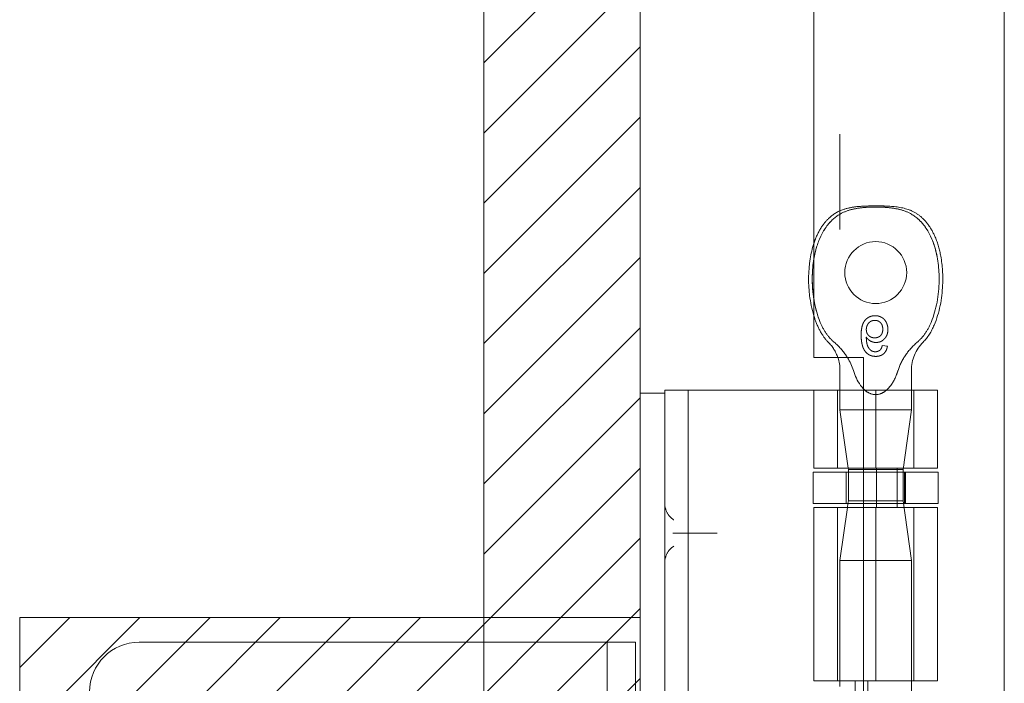
# Model space of a CAD drawing. Units: inches. Extents: x 15 to 199, y 7 to 119.
# Drawn here: x 24 to 27, y 68 to 70 of the extents above; entities that cross this region are included whole.
import ezdxf

# ---------------------------------------------------------------- set-up
doc = ezdxf.new("R2010")
doc.units = ezdxf.units.IN
doc.header["$LTSCALE"] = 12
doc.header["$MEASUREMENT"] = 0
doc.linetypes.add('DASHED', pattern=[0.2067, 0.1654, -0.0413])
for name, color, linetype, lineweight in [('Hatch (ANSI)', 7, 'Continuous', 5), ('Hidden (ANSI)', 7, 'DASHED', 5), ('Sketch Geometry (ANSI)', 7, 'Continuous', 5), ('Visible (ANSI)', 7, 'Continuous', 5)]:
    doc.layers.add(name, color=color, linetype=linetype, lineweight=lineweight)

msp = doc.modelspace()

# ---------------------------------------------------------------- hatches: boundary and pattern name
at = {"layer": 'Hatch (ANSI)'}
h = msp.add_hatch(dxfattribs=at)
h.set_pattern_fill('ANSI31', color=5, style=0)
h.paths.add_polyline_path([(25.624, 92.6528), (25.2303, 92.6528), (25.2303, 68.0278), (25.624, 68.0278)])
h = msp.add_hatch(dxfattribs=at)
h.set_pattern_fill('ANSI31', color=5, style=0)
edge = h.paths.add_edge_path(flags=0)
edge.add_arc((24.487, 67.3403), 0.125, 0, 360)
h.paths.add_polyline_path([(25.624, 68.0278), (25.624, 66.6528), (24.061, 66.6528), (24.061, 68.0278)])

# ---------------------------------------------------------------- linework, layer by layer
at = {"layer": 'Hidden (ANSI)'}
for p, q in [((26.2469, 68.7112), (26.234, 68.7125)), ((26.3075, 68.6501), (26.3075, 68.5505)), ((26.121, 68.4035), (26.121, 68.6003)), ((26.1275, 68.6003), (26.1275, 68.5505)), ((26.1865, 68.6003), (26.373, 68.6003)), ((26.2175, 68.4035), (26.2175, 68.6003)), ((26.3139, 68.4035), (26.3139, 68.6003)), ((26.373, 68.4035), (26.373, 68.6003)), ((26.3075, 68.5505), (26.1275, 68.5505)), ((26.1481, 68.4035), (26.1275, 68.5505)), ((26.2864, 68.4003), (26.3075, 68.5505)), ((26.1427, 68.3938), (26.1427, 68.315)), ((26.1486, 68.3216), (26.1486, 68.3938)), ((26.1865, 68.4035), (26.373, 68.4035)), ((26.2864, 68.4003), (26.1865, 68.4003)), ((26.3749, 68.3938), (26.1865, 68.3938)), ((26.2196, 68.3938), (26.2196, 68.315)), ((26.2197, 68.305), (26.2197, 68.4035)), ((26.2714, 68.305), (26.2714, 68.4035)), ((26.2864, 68.3216), (26.2864, 68.4003)), ((26.29, 68.3938), (26.29, 68.315)), ((26.2923, 68.3938), (26.2923, 68.315)), ((26.3749, 68.3938), (26.3749, 68.315)), ((26.1486, 68.3216), (26.1476, 68.315)), ((26.2864, 68.3216), (26.1486, 68.3216)), ((26.3749, 68.315), (26.1865, 68.315)), ((26.2864, 68.3216), (26.3075, 68.1714)), ((26.121, 67.8683), (26.121, 68.305)), ((26.1462, 68.305), (26.1275, 68.1714)), ((26.1865, 68.305), (26.373, 68.305)), ((26.2175, 67.8683), (26.2175, 68.305)), ((26.3139, 67.8683), (26.3139, 68.305)), ((26.373, 67.8683), (26.373, 68.305)), ((25.7196, 68.2403), (25.8032, 68.2403)), ((26.1275, 68.1714), (26.3075, 68.1714)), ((26.1275, 68.1714), (26.1275, 67.8683)), ((26.3075, 68.1714), (26.3075, 66.4742)), ((24.362, 67.9653), (25.5255, 67.9653)), ((25.5255, 67.9653), (25.5411, 67.9653)), ((25.5411, 67.9653), (25.5411, 67.8403)), ((25.5411, 67.9653), (25.612, 67.9653)), ((25.612, 67.8403), (25.612, 67.9653)), ((26.1654, 67.8683), (26.1654, 66.8123)), ((26.1865, 67.8683), (26.373, 67.8683)), ((26.1976, 67.8683), (26.1976, 66.8123))]:
    msp.add_line(p, q, dxfattribs=at)
msp.add_circle((26.2175, 68.8964), 0.078, dxfattribs=at)
for centre, radius, start, end in [((26.0275, 68.6501), 0.1, 18.7756, 45.0774), ((26.4075, 68.6501), 0.1, 134.9226, 180), ((24.362, 67.8403), 0.125, 90, 180)]:
    msp.add_arc(centre, radius, start, end, dxfattribs=at)
for points, knots in [([(26.0771, 68.7728), (26.0648, 68.8029), (26.0582, 68.8394), (26.0573, 68.9049), (26.0607, 68.9354), (26.0755, 68.9823), (26.0844, 69.0011), (26.1062, 69.0283), (26.1171, 69.0379), (26.1389, 69.0498), (26.1481, 69.0531), (26.1668, 69.0577), (26.1762, 69.0591), (26.1959, 69.061), (26.207, 69.0615), (26.2175, 69.0615)], [0.000001, 0.000001, 0.000001, 0.000001, 0.2476423, 0.2476423, 0.4447549, 0.4447549, 0.5822622, 0.5822622, 0.6824244, 0.6824244, 0.7508932, 0.7508932, 0.8144965, 0.8144965, 0.8870615, 0.8870615, 0.8870615, 0.8870615]), ([(26.0615, 68.9692), (26.0628, 68.9734), (26.0643, 68.9775), (26.0706, 68.9934), (26.0765, 69.0048), (26.0888, 69.0222), (26.0945, 69.0288), (26.1104, 69.0433), (26.1218, 69.0503), (26.1437, 69.0582), (26.154, 69.0603), (26.1797, 69.0638), (26.1953, 69.0642), (26.2131, 69.0643), (26.2153, 69.0643), (26.2175, 69.0643)], [0.6612477, 0.6612477, 0.6612477, 0.6612477, 0.6945379, 0.6945379, 0.7913162, 0.7913162, 0.8568953, 0.8568953, 0.955091, 0.955091, 1.0342606, 1.0342606, 1.1528567, 1.1528567, 1.1695114, 1.1695114, 1.1695114, 1.1695114]), ([(26.2175, 69.0615), (26.207, 69.0615), (26.1959, 69.061), (26.1762, 69.0591), (26.1668, 69.0577), (26.1481, 69.0531), (26.1389, 69.0497), (26.1171, 69.0378), (26.1061, 69.0283), (26.0843, 69.001), (26.0754, 68.9822), (26.0659, 68.9519), (26.0633, 68.9406), (26.0615, 68.929)], [0, 0, 0, 0, 0.0797292, 0.0797292, 0.149411, 0.149411, 0.2245574, 0.2245574, 0.3344336, 0.3344336, 0.4853587, 0.4853587, 0.5708124, 0.5708124, 0.5708124, 0.5708124]), ([(26.2175, 69.0643), (26.2175, 69.0643), (26.2175, 69.0643), (26.2176, 69.0643), (26.2177, 69.0643), (26.218, 69.0643), (26.2182, 69.0643), (26.2192, 69.0643), (26.2199, 69.0643), (26.2227, 69.0643), (26.2249, 69.0643), (26.2334, 69.0642), (26.2397, 69.0641), (26.2654, 69.063), (26.2851, 69.0608), (26.312, 69.0504), (26.3206, 69.0456), (26.3362, 69.0333), (26.3434, 69.0256), (26.3567, 69.0075), (26.3626, 68.9968), (26.3739, 68.9703), (26.3784, 68.954), (26.3858, 68.9137), (26.3872, 68.8891), (26.3846, 68.8304), (26.3783, 68.7955), (26.3579, 68.7483), (26.3489, 68.733), (26.3368, 68.7209)], [0, 0, 0, 0, 0.0002, 0.0002, 0.0008, 0.0008, 0.0026, 0.0026, 0.008, 0.008, 0.0242, 0.0242, 0.072806, 0.072806, 0.219822, 0.219822, 0.292702, 0.292702, 0.37151, 0.37151, 0.463781, 0.463781, 0.590694, 0.590694, 0.776256, 0.776256, 1.038073, 1.038073, 1.168259, 1.168259, 1.168259, 1.168259]), ([(26.2175, 69.0615), (26.2279, 69.0615), (26.239, 69.061), (26.2587, 69.0591), (26.2681, 69.0577), (26.2868, 69.0531), (26.296, 69.0497), (26.3178, 69.0378), (26.3288, 69.0283), (26.3506, 69.001), (26.3595, 68.9822), (26.3742, 68.9352), (26.3777, 68.9047), (26.3767, 68.8392), (26.3701, 68.8028), (26.3578, 68.7728)], [0, 0, 0, 0, 0.0797292, 0.0797292, 0.149411, 0.149411, 0.2245574, 0.2245574, 0.3344336, 0.3344336, 0.4853587, 0.4853587, 0.7017403, 0.7017403, 0.972616, 0.972616, 0.972616, 0.972616]), ([(26.3578, 68.7728), (26.3701, 68.8029), (26.3767, 68.8394), (26.3776, 68.9049), (26.3742, 68.9354), (26.3594, 68.9823), (26.3505, 69.0011), (26.3287, 69.0283), (26.3178, 69.0379), (26.296, 69.0498), (26.2868, 69.0531), (26.2681, 69.0577), (26.2587, 69.0591), (26.239, 69.061), (26.2279, 69.0615), (26.2175, 69.0615)], [0.000001, 0.000001, 0.000001, 0.000001, 0.2476423, 0.2476423, 0.4447549, 0.4447549, 0.5822622, 0.5822622, 0.6824244, 0.6824244, 0.7508932, 0.7508932, 0.8144965, 0.8144965, 0.8870615, 0.8870615, 0.8870615, 0.8870615]), ([(26.0981, 68.7209), (26.091, 68.728), (26.085, 68.7362), (26.0735, 68.7557), (26.0685, 68.7673), (26.0634, 68.7821), (26.0624, 68.7851), (26.0615, 68.7881)], [0, 0, 0, 0, 0.0764648, 0.0764648, 0.1718767, 0.1718767, 0.1960338, 0.1960338, 0.1960338, 0.1960338]), ([(26.2163, 68.7877), (26.215, 68.7877), (26.2125, 68.7876), (26.2088, 68.7871), (26.2053, 68.7862), (26.202, 68.7849), (26.1989, 68.7833), (26.196, 68.7814), (26.1932, 68.7791), (26.1906, 68.7764), (26.1883, 68.7733), (26.1863, 68.7698), (26.1846, 68.7657), (26.1832, 68.7613), (26.1822, 68.7564), (26.1813, 68.751), (26.1809, 68.7452), (26.1809, 68.7411), (26.1808, 68.7391)], [0, 0, 0, 0, 0.056153, 0.110126, 0.162527, 0.214177, 0.265143, 0.316503, 0.369168, 0.423109, 0.479258, 0.538817, 0.601984, 0.670126, 0.743647, 0.822845, 0.908267, 1, 1, 1, 1]), ([(26.2482, 68.7531), (26.2482, 68.7547), (26.2481, 68.7578), (26.2473, 68.7623), (26.246, 68.7667), (26.2445, 68.7702), (26.243, 68.7728), (26.2419, 68.7747), (26.2406, 68.7764), (26.2392, 68.778), (26.2377, 68.7795), (26.2362, 68.781), (26.2345, 68.7822), (26.2327, 68.7834), (26.2309, 68.7844), (26.229, 68.7853), (26.227, 68.786), (26.225, 68.7866), (26.2229, 68.7871), (26.2207, 68.7875), (26.2185, 68.7877), (26.217, 68.7877), (26.2163, 68.7877)], [0, 0, 0, 0, 0.088885, 0.175792, 0.261604, 0.347814, 0.390801, 0.432583, 0.473539, 0.514169, 0.554103, 0.593824, 0.633318, 0.673276, 0.713166, 0.753039, 0.792923, 0.833032, 0.873662, 0.914906, 0.956957, 1, 1, 1, 1]), ([(26.0771, 68.7728), (26.0811, 68.763), (26.0859, 68.7535), (26.0977, 68.7359), (26.1047, 68.7277), (26.1129, 68.7209)], [0.000001, 0.000001, 0.000001, 0.000001, 0.0806356, 0.0806356, 0.1622227, 0.1622227, 0.1622227, 0.1622227]), ([(26.1938, 68.7528), (26.1938, 68.7539), (26.1939, 68.7559), (26.1944, 68.7589), (26.1953, 68.7618), (26.1966, 68.7646), (26.1981, 68.7672), (26.1999, 68.7695), (26.2019, 68.7715), (26.2042, 68.7732), (26.2067, 68.7744), (26.2094, 68.7754), (26.2123, 68.7759), (26.2143, 68.776), (26.2153, 68.776)], [0, 0, 0, 0, 0.086198, 0.171264, 0.257086, 0.344685, 0.431064, 0.513673, 0.593587, 0.672539, 0.75181, 0.831453, 0.913802, 1, 1, 1, 1]), ([(26.2153, 68.776), (26.216, 68.776), (26.2174, 68.776), (26.2195, 68.7757), (26.2215, 68.7752), (26.2233, 68.7745), (26.2251, 68.7737), (26.2267, 68.7726), (26.2283, 68.7714), (26.2297, 68.77), (26.231, 68.7684), (26.2322, 68.7667), (26.2332, 68.7648), (26.2339, 68.7628), (26.2345, 68.7607), (26.235, 68.7584), (26.2352, 68.756), (26.2353, 68.7543), (26.2353, 68.7535)], [0, 0, 0, 0, 0.063966, 0.124857, 0.184388, 0.242193, 0.299883, 0.357043, 0.415705, 0.475245, 0.535497, 0.596281, 0.65772, 0.721045, 0.786256, 0.853831, 0.925316, 1, 1, 1, 1]), ([(26.322, 68.7209), (26.3301, 68.7277), (26.3371, 68.7358), (26.3489, 68.7534), (26.3538, 68.763), (26.3578, 68.7728)], [0, 0, 0, 0, 0.0808847, 0.0808847, 0.1618827, 0.1618827, 0.1618827, 0.1618827]), ([(26.1808, 68.7391), (26.1808, 68.7379), (26.1809, 68.7355), (26.181, 68.7321), (26.1812, 68.7287), (26.1815, 68.7255), (26.1819, 68.7225), (26.1823, 68.7195), (26.1829, 68.7167), (26.1836, 68.714), (26.1843, 68.7114), (26.1851, 68.7089), (26.186, 68.7066), (26.187, 68.7044), (26.1881, 68.7023), (26.1892, 68.7003), (26.1905, 68.6985), (26.1914, 68.6973), (26.1918, 68.6968)], [0, 0, 0, 0, 0.080028, 0.157825, 0.232559, 0.30472, 0.374369, 0.44157, 0.506039, 0.568678, 0.628697, 0.687073, 0.743221, 0.797558, 0.850225, 0.90138, 0.95107, 1, 1, 1, 1]), ([(26.2148, 68.732), (26.2141, 68.732), (26.2126, 68.732), (26.2106, 68.7323), (26.2086, 68.7327), (26.2067, 68.7334), (26.2048, 68.7342), (26.2031, 68.7352), (26.2014, 68.7363), (26.1999, 68.7377), (26.1984, 68.7392), (26.1972, 68.7408), (26.1962, 68.7425), (26.1953, 68.7444), (26.1946, 68.7463), (26.1941, 68.7484), (26.1939, 68.7506), (26.1938, 68.7521), (26.1938, 68.7528)], [0, 0, 0, 0, 0.064813, 0.127721, 0.189091, 0.249569, 0.309746, 0.369694, 0.430713, 0.493078, 0.555739, 0.617209, 0.678093, 0.739038, 0.801064, 0.864952, 0.930888, 1, 1, 1, 1]), ([(26.2353, 68.7535), (26.2353, 68.7527), (26.2352, 68.7511), (26.235, 68.7488), (26.2346, 68.7466), (26.2339, 68.7446), (26.2332, 68.7426), (26.2322, 68.7408), (26.2311, 68.7392), (26.2298, 68.7377), (26.2284, 68.7363), (26.2268, 68.7352), (26.2251, 68.7342), (26.2233, 68.7333), (26.2213, 68.7327), (26.2192, 68.7323), (26.2171, 68.732), (26.2155, 68.732), (26.2148, 68.732)], [0, 0, 0, 0, 0.072203, 0.141201, 0.207364, 0.270147, 0.331677, 0.390858, 0.449735, 0.509026, 0.567731, 0.625342, 0.683822, 0.7425, 0.803165, 0.865914, 0.931403, 1, 1, 1, 1]), ([(26.2184, 68.7203), (26.2194, 68.7203), (26.2214, 68.7204), (26.2243, 68.7208), (26.2272, 68.7215), (26.2299, 68.7225), (26.2325, 68.7238), (26.235, 68.7254), (26.2373, 68.7273), (26.2395, 68.7294), (26.2416, 68.7318), (26.2434, 68.7343), (26.2449, 68.737), (26.2461, 68.7399), (26.2471, 68.743), (26.2477, 68.7462), (26.2482, 68.7496), (26.2482, 68.7519), (26.2482, 68.7531)], [0, 0, 0, 0, 0.06135, 0.121209, 0.179872, 0.23778, 0.296248, 0.355189, 0.415677, 0.478383, 0.541531, 0.604321, 0.666504, 0.729485, 0.793706, 0.860135, 0.928446, 1, 1, 1, 1]), ([(26.1462, 68.6823), (26.1451, 68.684), (26.1439, 68.6858), (26.1347, 68.6995), (26.1247, 68.7111), (26.1129, 68.7209)], [1.1612429, 1.1612429, 1.1612429, 1.1612429, 1.1749813, 1.1749813, 1.2711063, 1.2711063, 1.2711063, 1.2711063]), ([(26.2059, 68.6999), (26.205, 68.7006), (26.2033, 68.7021), (26.201, 68.7047), (26.199, 68.7078), (26.1975, 68.7107), (26.1965, 68.7133), (26.1958, 68.7155), (26.1952, 68.718), (26.1947, 68.7207), (26.1943, 68.7236), (26.194, 68.7267), (26.1939, 68.7301), (26.1938, 68.7324), (26.1938, 68.7336)], [0, 0, 0, 0, 0.088616, 0.181908, 0.280054, 0.386296, 0.443895, 0.506412, 0.57436, 0.647626, 0.726403, 0.811442, 0.902772, 1, 1, 1, 1]), ([(26.1938, 68.7336), (26.1946, 68.7325), (26.1961, 68.7304), (26.1987, 68.7277), (26.2016, 68.7254), (26.2047, 68.7235), (26.208, 68.7221), (26.2114, 68.7211), (26.2148, 68.7204), (26.2172, 68.7203), (26.2184, 68.7203)], [0, 0, 0, 0, 0.135517, 0.265282, 0.3914, 0.516067, 0.638988, 0.75947, 0.878878, 1, 1, 1, 1]), ([(26.2178, 68.6853), (26.2187, 68.6853), (26.2207, 68.6853), (26.2235, 68.6857), (26.2262, 68.6862), (26.2288, 68.687), (26.2312, 68.6879), (26.2335, 68.6891), (26.2357, 68.6905), (26.2377, 68.6921), (26.2395, 68.6939), (26.2412, 68.6959), (26.2426, 68.6981), (26.2439, 68.7004), (26.245, 68.7029), (26.2458, 68.7055), (26.2465, 68.7083), (26.2468, 68.7102), (26.2469, 68.7112)], [0, 0, 0, 0, 0.0684993, 0.1345723, 0.1982079, 0.2597837, 0.3199509, 0.3795083, 0.4388142, 0.4984971, 0.5581817, 0.6174376, 0.6775224, 0.7379594, 0.8003299, 0.8640897, 0.9306221, 1, 1, 1, 1]), ([(26.234, 68.7125), (26.2337, 68.7114), (26.2332, 68.7093), (26.2321, 68.7064), (26.2309, 68.704), (26.2298, 68.7027), (26.2293, 68.7021)], [0, 0, 0, 0, 0.2998018, 0.5643307, 0.7962039, 1, 1, 1, 1]), ([(26.322, 68.7209), (26.3111, 68.7118), (26.3014, 68.701), (26.2848, 68.6769), (26.2778, 68.6633), (26.2737, 68.6501)], [0.5556707, 0.5556707, 0.5556707, 0.5556707, 0.642561, 0.642561, 0.7316681, 0.7316681, 0.7316681, 0.7316681]), ([(26.1918, 68.6968), (26.1927, 68.6959), (26.1943, 68.694), (26.197, 68.6917), (26.2, 68.6897), (26.2031, 68.6881), (26.2065, 68.6868), (26.2101, 68.6859), (26.2138, 68.6854), (26.2164, 68.6853), (26.2178, 68.6853)], [0, 0, 0, 0, 0.125625, 0.247619, 0.368528, 0.488104, 0.609878, 0.735382, 0.864448, 1, 1, 1, 1]), ([(26.2169, 68.697), (26.2159, 68.697), (26.214, 68.697), (26.2112, 68.6977), (26.2084, 68.6986), (26.2067, 68.6995), (26.2059, 68.6999)], [0, 0, 0, 0, 0.252584, 0.499095, 0.747119, 1, 1, 1, 1]), ([(26.2293, 68.7021), (26.2289, 68.7017), (26.228, 68.7009), (26.2267, 68.6998), (26.2252, 68.699), (26.2237, 68.6982), (26.2221, 68.6976), (26.2204, 68.6972), (26.2187, 68.697), (26.2175, 68.697), (26.2169, 68.697)], [0, 0, 0, 0, 0.128545, 0.252818, 0.375212, 0.497113, 0.618546, 0.742222, 0.869458, 1, 1, 1, 1]), ([(26.1865, 68.6036), (26.1903, 68.5997), (26.1949, 68.596), (26.2055, 68.5906), (26.2116, 68.589), (26.2233, 68.589), (26.2294, 68.5906), (26.2402, 68.5961), (26.2451, 68.6001), (26.2588, 68.6145), (26.2651, 68.6267), (26.2714, 68.6432), (26.2726, 68.6466), (26.2737, 68.6501)], [-0.6240757, -0.6240757, -0.6240757, -0.6240757, -0.5813983, -0.5813983, -0.5366463, -0.5366463, -0.4918943, -0.4918943, -0.4471423, -0.4471423, -0.3353567, -0.3353567, -0.3071423, -0.3071423, -0.3071423, -0.3071423]), ([(25.7092, 68.2731), (25.7023, 68.2774), (25.6962, 68.2838), (25.6921, 68.2914), (25.688, 68.2988), (25.686, 68.3073), (25.686, 68.3153)], [2.136199, 2.136199, 2.136199, 2.136199, 2.641955, 2.641955, 2.641955, 3.141593, 3.141593, 3.141593, 3.141593]), ([(25.706, 68.2403), (25.7061, 68.2403), (25.7062, 68.2403), (25.7085, 68.2403), (25.7108, 68.2403), (25.7152, 68.2403), (25.7175, 68.2403), (25.7196, 68.2403)], [-0.00081412, -0.00081412, -0.00081412, -0.00081412, 0, 0, 0.02484392, 0.02484392, 0.05056567, 0.05056567, 0.05056567, 0.05056567]), ([(25.8032, 68.2403), (25.8058, 68.2403), (25.8084, 68.2403), (25.8133, 68.2403), (25.8156, 68.2403), (25.818, 68.2403), (25.8181, 68.2403), (25.8182, 68.2403)], [-0.05056567, -0.05056567, -0.05056567, -0.05056567, -0.02484595, -0.02484595, 0, 0, 0.00081412, 0.00081412, 0.00081412, 0.00081412]), ([(25.686, 68.1653), (25.686, 68.1733), (25.688, 68.1819), (25.6921, 68.1894), (25.6963, 68.1969), (25.7024, 68.2032), (25.7092, 68.2075)], [0, 0, 0, 0, 0.502591, 0.502591, 0.502591, 1.005394, 1.005394, 1.005394, 1.005394])]:
    msp.add_open_spline(points, degree=3, knots=knots, dxfattribs=at)
for points in [[(26.2175, 69.0643), (26.2175, 69.0643), (26.2175, 69.0643), (26.2175, 69.0643)], [(26.0615, 68.8308), (26.0647, 68.8101), (26.0699, 68.7904), (26.0771, 68.7728)]]:
    msp.add_open_spline(points, degree=3, dxfattribs=at)
at = {"layer": 'Sketch Geometry (ANSI)', "color": 5}
for p, q in [((25.624, 95.3383), (25.624, 65.3383)), ((25.2303, 94.9446), (25.2303, 65.732)), ((25.2303, 92.6528), (25.2303, 68.0278)), ((25.624, 68.0278), (25.624, 92.6528)), ((26.1275, 69.2453), (26.1275, 69.0048)), ((24.061, 68.0278), (25.624, 68.0278)), ((24.061, 66.6528), (24.061, 68.0278)), ((25.2303, 68.0278), (25.624, 68.0278)), ((25.624, 68.0278), (25.624, 66.6528))]:
    msp.add_line(p, q, dxfattribs=at)
at = {"layer": 'Visible (ANSI)'}
for p, q in [((25.624, 95.222), (25.624, 65.4546)), ((26.5415, 95.108), (26.5415, 65.5685)), ((26.0615, 91.9943), (26.0615, 68.6823)), ((26.0615, 68.6823), (26.1865, 68.6823)), ((26.1865, 68.6823), (26.1865, 65.9953)), ((26.1275, 68.6501), (26.1275, 68.6003)), ((25.686, 68.5924), (25.624, 68.5924)), ((25.686, 68.6003), (25.686, 68.4753)), ((25.686, 68.6003), (25.745, 68.6003)), ((25.745, 68.4753), (25.745, 68.6003)), ((25.772, 68.6003), (25.745, 68.6003)), ((25.9579, 68.6003), (25.772, 68.6003)), ((25.9802, 68.6003), (25.9579, 68.6003)), ((26.0619, 68.6003), (25.9802, 68.6003)), ((26.0619, 68.6003), (26.1865, 68.6003)), ((26.0619, 68.4035), (26.0619, 68.6003)), ((25.686, 66.2053), (25.686, 68.4753)), ((25.745, 66.2053), (25.745, 68.4753)), ((26.1865, 68.3938), (26.06, 68.3938)), ((26.06, 68.3938), (26.06, 68.315)), ((26.0619, 68.4035), (26.1865, 68.4035)), ((26.1486, 68.4003), (26.1481, 68.4035)), ((26.1865, 68.4003), (26.1486, 68.4003)), ((26.1486, 68.3938), (26.1486, 68.4003)), ((26.1865, 68.315), (26.06, 68.315)), ((26.1476, 68.315), (26.1462, 68.305)), ((26.0619, 68.305), (26.1865, 68.305)), ((26.0619, 67.8683), (26.0619, 68.305)), ((26.0619, 67.8683), (26.1865, 67.8683)), ((26.1275, 67.8683), (26.1275, 67.8533))]:
    msp.add_line(p, q, dxfattribs=at)
msp.add_arc((26.0275, 68.6501), 0.1, 0, 18.7756, dxfattribs=at)
for points, knots in [([(26.0615, 68.7881), (26.0565, 68.8045), (26.0531, 68.8215), (26.0472, 68.8691), (26.0475, 68.9005), (26.0544, 68.9439), (26.0574, 68.9568), (26.0615, 68.9692)], [0.1960338, 0.1960338, 0.1960338, 0.1960338, 0.3263704, 0.3263704, 0.5614761, 0.5614761, 0.6612477, 0.6612477, 0.6612477, 0.6612477]), ([(26.0615, 68.929), (26.0586, 68.9113), (26.0574, 68.8932), (26.0579, 68.8605), (26.0592, 68.8454), (26.0615, 68.8308)], [0.5708124, 0.5708124, 0.5708124, 0.5708124, 0.7017403, 0.7017403, 0.814203, 0.814203, 0.814203, 0.814203]), ([(26.1613, 68.6501), (26.1623, 68.6466), (26.1635, 68.6432), (26.1698, 68.6267), (26.1761, 68.6145), (26.1861, 68.604), (26.1863, 68.6038), (26.1865, 68.6036)], [-0.7661503, -0.7661503, -0.7661503, -0.7661503, -0.7379359, -0.7379359, -0.6261503, -0.6261503, -0.6240757, -0.6240757, -0.6240757, -0.6240757])]:
    msp.add_open_spline(points, degree=3, knots=knots, dxfattribs=at)
msp.add_open_spline([(26.1613, 68.6501), (26.1578, 68.6608), (26.1526, 68.6719), (26.1462, 68.6823)], degree=3, dxfattribs=at)

doc.saveas('drawing.dxf')
